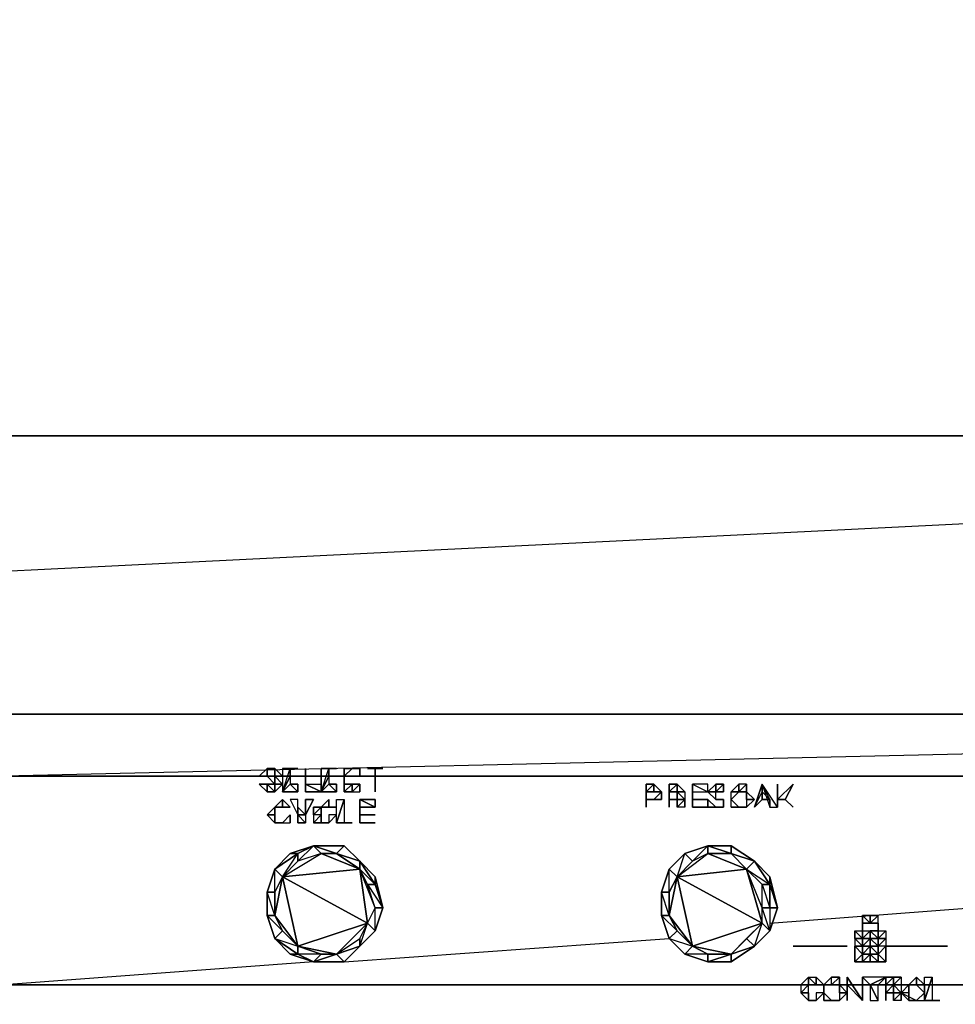
# Model space of a CAD drawing. Units: inches. Extents: x 0 to 23.8, y -25.7 to 0.
# Drawn here: x 12.3 to 16.2, y -23.4 to -19.2 of the extents above; entities that cross this region are included whole.
import ezdxf

# ---------------------------------------------------------------- set-up
doc = ezdxf.new("R2010")
doc.units = ezdxf.units.IN
doc.header["$MEASUREMENT"] = 0
doc.layers.get('0').update_dxf_attribs({"true_color": 0xb11b58})

msp = doc.modelspace()

# ---------------------------------------------------------------- linework, layer by layer
at = {"color": 116, "elevation": 0}
for points in [[(23.7802, 0), (23.7802, -21.0092), (0, -21.0092), (0, 0)], [(0, -22.1877), (0, -21.0092), (23.7802, -21.0092), (23.7802, -22.1877)], [(23.7802, -21.0092), (0, -21.0092), (0, -22.1877)], [(23.6493, -22.4512), (23.6493, -22.1877), (23.6493, -22.4512), (12.2183, -22.4512)], [(12.2183, -22.4512), (23.6493, -22.4512), (23.6493, -22.1877)], [(13.3312, -22.4184), (13.364, -22.4184)], [(13.364, -22.4512), (13.364, -22.4184), (13.3967, -22.4512)], [(13.3967, -22.4184), (13.4622, -22.4184)], [(13.4295, -22.4184), (13.3967, -22.4184), (13.3967, -22.5166)], [(13.3967, -22.4184), (13.4622, -22.4184)], [(13.4949, -22.4184), (13.4949, -22.5166), (13.4949, -22.4839)], [(13.5604, -22.4184), (13.6259, -22.4184)], [(13.5604, -22.4184), (13.6259, -22.4184)], [(13.6586, -22.4184), (13.6586, -22.4512), (13.6913, -22.4184)], [(13.6586, -22.4184), (13.6913, -22.4184)], [(13.6586, -22.4184), (13.6913, -22.4184)], [(13.6913, -22.4184), (13.7241, -22.4184)], [(13.6913, -22.4184), (13.7241, -22.4184)], [(13.7241, -22.4512), (13.7241, -22.4184)], [(13.7241, -22.4184), (13.7241, -22.4512)], [(13.7895, -22.4184), (13.7568, -22.4184), (13.8223, -22.4184), (13.7895, -22.4184), (13.7895, -22.5166), (13.7895, -22.4184), (13.8223, -22.4184), (13.7895, -22.4184), (13.7568, -22.4184)], [(13.7895, -22.4184), (13.7895, -22.5166)], [(13.7895, -22.4184), (13.8223, -22.4184)], [(13.3967, -22.5166), (13.4295, -22.4512), (13.4295, -22.4839), (13.4622, -22.4839), (13.4622, -22.5166), (13.4622, -22.4839), (13.4295, -22.4839), (13.4622, -22.5166)], [(13.4295, -22.4512), (13.4622, -22.4512)], [(13.4295, -22.4512), (13.4622, -22.4512)], [(13.5604, -22.5166), (13.5931, -22.4512), (13.6259, -22.4512), (13.5931, -22.4512), (13.5931, -22.4839), (13.6259, -22.4839), (13.6259, -22.5166), (13.6259, -22.4839), (13.5931, -22.4839), (13.6259, -22.5166)], [(13.5931, -22.4512), (13.6259, -22.4512)], [(13.6586, -22.4839), (13.6586, -22.4512)], [(13.3312, -22.4839), (13.3312, -22.5166), (13.2985, -22.4839), (13.3312, -22.4839)], [(13.3312, -22.4839), (13.364, -22.5166), (13.3312, -22.5166), (13.3312, -22.4839)], [(13.3967, -22.5166), (13.4622, -22.5166), (13.4295, -22.4839)], [(13.5604, -22.5166), (13.4949, -22.4839), (13.5604, -22.5166), (13.4949, -22.5166)], [(13.5604, -22.5166), (13.6259, -22.5166), (13.5931, -22.4839)], [(13.6586, -22.5166), (13.6913, -22.5166), (13.6913, -22.4839)], [(13.6586, -22.5166), (13.6586, -22.4839), (13.6913, -22.4839)], [(13.6586, -22.4839), (13.6586, -22.5166), (13.6913, -22.4839), (13.6913, -22.5166), (13.6586, -22.5166), (13.6913, -22.4839)], [(13.6913, -22.5166), (13.7241, -22.5166), (13.7241, -22.4839)], [(13.7241, -22.5166), (13.7241, -22.4839)], [(13.7241, -22.5166), (13.7241, -22.4839)], [(14.9369, -22.5821), (14.9369, -22.4839), (14.9369, -22.5166), (14.9696, -22.4839), (14.9369, -22.4839), (14.9369, -22.5821), (14.9369, -22.5166), (14.9369, -22.5494), (14.9369, -22.5821), (14.9369, -22.5494), (14.9369, -22.5821), (14.9369, -22.5494), (14.9369, -22.5166)], [(14.9696, -22.4839), (14.9696, -22.5166), (14.9369, -22.5166), (14.9369, -22.4839)], [(14.9696, -22.4839), (14.9369, -22.5166), (14.9696, -22.5166)], [(14.9696, -22.4839), (14.9696, -22.5166)], [(14.9696, -22.4839), (15.0024, -22.5166), (14.9696, -22.5166), (15.0024, -22.5166)], [(14.9696, -22.5494), (15.0024, -22.5166)], [(14.9696, -22.5494), (15.0024, -22.5166), (15.0024, -22.5494)], [(15.0678, -22.4839), (15.0351, -22.5166), (15.0678, -22.5166)], [(15.0351, -22.4839), (15.0351, -22.5821), (15.0351, -22.5166), (15.0678, -22.4839)], [(15.0351, -22.5821), (15.0351, -22.5494), (15.0351, -22.5166)], [(15.0678, -22.4839), (15.0678, -22.5166)], [(15.0678, -22.5166), (15.1006, -22.5166)], [(15.1006, -22.5166), (15.0678, -22.5166)], [(15.1333, -22.5166), (15.1333, -22.4839), (15.1333, -22.5821)], [(15.1988, -22.5166), (15.1988, -22.4839), (15.1333, -22.4839)], [(15.2315, -22.5166), (15.2315, -22.4839), (15.1988, -22.5166)], [(15.1988, -22.5166), (15.2315, -22.5166)], [(15.2315, -22.5166), (15.1988, -22.5166), (15.2315, -22.5494)], [(15.1988, -22.5166), (15.2315, -22.5494), (15.2315, -22.5166), (15.1988, -22.5166)], [(15.2315, -22.5166), (15.1988, -22.5166)], [(15.2315, -22.5166), (15.2642, -22.4839), (15.2315, -22.4839)], [(15.2315, -22.4839), (15.2315, -22.5166)], [(15.2315, -22.5166), (15.2642, -22.5166), (15.2642, -22.4839)], [(15.2642, -22.5166), (15.2642, -22.4839)], [(15.3297, -22.5166), (15.3297, -22.4839), (15.297, -22.5166)], [(15.3297, -22.5166), (15.3624, -22.4839), (15.3297, -22.4839)], [(15.3297, -22.5166), (15.3624, -22.5166), (15.3624, -22.4839)], [(15.3624, -22.4839), (15.3624, -22.5166)], [(15.3624, -22.4839), (15.3624, -22.5166)], [(15.3624, -22.5166), (15.3624, -22.5494)], [(15.3952, -22.5821), (15.4279, -22.4839), (15.3952, -22.5821), (15.4279, -22.5166), (15.4279, -22.5494)], [(15.4279, -22.5166), (15.4279, -22.5494), (15.3952, -22.5821)], [(15.4606, -22.5494), (15.4606, -22.5821), (15.4934, -22.5821), (15.4279, -22.4839), (15.4606, -22.5821)], [(15.4279, -22.5166), (15.4606, -22.5494), (15.4279, -22.4839)], [(15.4606, -22.5821), (15.4934, -22.5821), (15.4279, -22.4839)], [(15.4279, -22.4839), (15.4279, -22.5166), (15.4606, -22.5494)], [(15.4279, -22.5494), (15.4279, -22.5166)], [(15.4279, -22.5166), (15.4606, -22.5494)], [(15.4934, -22.4839), (15.4934, -22.5494)], [(15.5261, -22.5494), (15.5589, -22.4839), (15.4934, -22.5494)], [(15.4934, -22.4839), (15.4934, -22.5494)], [(15.4934, -22.4839), (15.4934, -22.5821), (15.4934, -22.5494)], [(15.5261, -22.5494), (15.5589, -22.4839)], [(13.3967, -22.5494), (13.364, -22.5821), (13.3967, -22.5821)], [(13.3967, -22.5821), (13.3967, -22.5494), (13.364, -22.5821)], [(13.4295, -22.5821), (13.3967, -22.5821), (13.3967, -22.5494)], [(13.3967, -22.5494), (13.3967, -22.5821), (13.4295, -22.5821)], [(13.4622, -22.5494), (13.4295, -22.5494), (13.4622, -22.6148), (13.4949, -22.6148), (13.4622, -22.5821), (13.4622, -22.6148)], [(13.4622, -22.5494), (13.4295, -22.5494), (13.4622, -22.6148)], [(13.4949, -22.6148), (13.4949, -22.5494), (13.4949, -22.5821)], [(13.4949, -22.5821), (13.4949, -22.6148), (13.4949, -22.5494)], [(13.5931, -22.5494), (13.5604, -22.5821), (13.5931, -22.5821)], [(13.5931, -22.5821), (13.5931, -22.5494), (13.5604, -22.5821)], [(13.5931, -22.5494), (13.5931, -22.5821)], [(13.6586, -22.5494), (13.6586, -22.6476), (13.6259, -22.6476)], [(13.6259, -22.6476), (13.6913, -22.6476), (13.6586, -22.6476), (13.6259, -22.6476), (13.6259, -22.5494), (13.6586, -22.5494)], [(13.7241, -22.5821), (13.7241, -22.5494), (13.7241, -22.6476)], [(13.7895, -22.5821), (13.7895, -22.5494), (13.7241, -22.5494)], [(14.9369, -22.5494), (14.9696, -22.5494)], [(14.9696, -22.5494), (14.9369, -22.5494)], [(14.9369, -22.5494), (14.9696, -22.5494)], [(15.0351, -22.5821), (15.0351, -22.5494)], [(15.0678, -22.5494), (15.0351, -22.5494)], [(15.0678, -22.5494), (15.0351, -22.5494)], [(15.1006, -22.5494), (15.1006, -22.5821), (15.0678, -22.5821)], [(15.0678, -22.5821), (15.1006, -22.5494), (15.0678, -22.5494)], [(15.1006, -22.5821), (15.1006, -22.5494)], [(15.1333, -22.5821), (15.1333, -22.5494)], [(15.1333, -22.5494), (15.1988, -22.5494)], [(15.1333, -22.5494), (15.1333, -22.5821), (15.1988, -22.5821), (15.1333, -22.5821), (15.1333, -22.5494), (15.1988, -22.5494)], [(15.1988, -22.5821), (15.1988, -22.5494)], [(15.2315, -22.5494), (15.2642, -22.5494)], [(15.2642, -22.5494), (15.2315, -22.5494)], [(15.2642, -22.5821), (15.2642, -22.5494)], [(15.3952, -22.5494), (15.3624, -22.5494)], [(15.4606, -22.5494), (15.4279, -22.5494)], [(15.5261, -22.5494), (15.4934, -22.5494)], [(13.3312, -22.6148), (13.364, -22.6148), (13.364, -22.5821)], [(13.5277, -22.5821), (13.5277, -22.6148), (13.5604, -22.5821)], [(13.5277, -22.5821), (13.5604, -22.5821)], [(13.5277, -22.5821), (13.5604, -22.5821)], [(13.5931, -22.5821), (13.6259, -22.5821)], [(15.1333, -22.5821), (15.1988, -22.5821)], [(15.2315, -22.5821), (15.2642, -22.5821)], [(15.297, -22.5821), (15.3297, -22.5821)], [(15.3297, -22.5821), (15.3624, -22.5821)], [(13.3312, -22.6148), (13.364, -22.6476), (13.364, -22.6148)], [(13.364, -22.6148), (13.364, -22.6476)], [(13.364, -22.6476), (13.364, -22.6148), (13.364, -22.6476), (13.3967, -22.6476)], [(13.4295, -22.6476), (13.4295, -22.6148), (13.3967, -22.6476)], [(13.4295, -22.6476), (13.4295, -22.6148), (13.3967, -22.6476)], [(13.4295, -22.6476), (13.4295, -22.6148)], [(13.4622, -22.6148), (13.4949, -22.6148)], [(13.4622, -22.6148), (13.4949, -22.6148), (13.4949, -22.6476), (13.4622, -22.6476)], [(13.4622, -22.6148), (13.4622, -22.6476), (13.4949, -22.6476)], [(13.5277, -22.6476), (13.5604, -22.6476), (13.5604, -22.6148)], [(13.5604, -22.6148), (13.5604, -22.6476), (13.5277, -22.6476), (13.5604, -22.6148)], [(13.5277, -22.6148), (13.5277, -22.6476), (13.5604, -22.6148)], [(13.5604, -22.6148), (13.5604, -22.6476), (13.5931, -22.6476), (13.5604, -22.6476)], [(13.5931, -22.6476), (13.6259, -22.6148), (13.5931, -22.6148)], [(13.5931, -22.6476), (13.6259, -22.6148), (13.5931, -22.6148)], [(13.7241, -22.6476), (13.7241, -22.6148)], [(13.7241, -22.6148), (13.7895, -22.6148)], [(13.7241, -22.6148), (13.7241, -22.6476), (13.7895, -22.6476), (13.7241, -22.6476)], [(13.7241, -22.6148), (13.7895, -22.6148)], [(13.364, -22.6476), (13.3967, -22.6476)], [(13.5604, -22.6476), (13.5931, -22.6476)], [(13.6586, -22.6476), (13.6913, -22.6476)], [(13.7241, -22.6476), (13.7895, -22.6476)], [(13.7895, -22.8767), (13.7241, -22.8112), (13.6586, -22.7458), (13.5277, -22.7458), (13.4295, -22.7785), (13.364, -22.844), (13.3312, -22.9422), (13.3312, -23.0404), (13.364, -23.1386), (13.4295, -23.2041), (13.5277, -23.2368), (13.6586, -23.2368), (13.7241, -23.1713), (13.7895, -23.1059), (13.8223, -23.0077)], [(13.4295, -22.7785), (13.5277, -22.7458)], [(13.4295, -22.7785), (13.5277, -22.7458), (13.4622, -22.7785), (13.4622, -22.8112), (13.5277, -22.7458)], [(13.4295, -22.7785), (13.5277, -22.7458)], [(13.5277, -22.7458), (13.5604, -22.7785), (13.4622, -22.8112), (13.4622, -22.7785)], [(13.5277, -22.7458), (13.6586, -22.7458)], [(13.6259, -22.7785), (13.5604, -22.7785), (13.5277, -22.7458)], [(13.5277, -22.7458), (13.6586, -22.7458)], [(13.6586, -22.7458), (13.7241, -22.8112)], [(13.6586, -22.7458), (13.7241, -22.8112)], [(13.6586, -22.7458), (13.7241, -22.8112)], [(15.4606, -23.1059), (15.4934, -23.0077), (15.4606, -22.8767), (15.3952, -22.8112), (15.297, -22.7458), (15.1988, -22.7458), (15.1006, -22.7785), (15.0351, -22.844), (15.0024, -22.9422), (15.0024, -23.0404), (15.0351, -23.1386), (15.1006, -23.2041), (15.1988, -23.2368), (15.297, -23.2368), (15.3952, -23.1713)], [(15.1006, -22.7785), (15.1988, -22.7458)], [(15.1988, -22.7458), (15.1988, -22.7785), (15.1333, -22.8112), (15.1006, -22.7785)], [(15.1988, -22.7458), (15.1006, -22.7785)], [(15.1988, -22.7458), (15.297, -22.7458)], [(15.297, -22.7785), (15.1988, -22.7785), (15.1988, -22.7458)], [(15.1988, -22.7458), (15.297, -22.7458)], [(15.297, -22.7458), (15.3952, -22.8112)], [(15.297, -22.7458), (15.3952, -22.8112)], [(15.297, -22.7458), (15.3952, -22.8112)], [(13.364, -22.844), (13.4295, -22.7785)], [(13.4622, -22.7785), (13.4622, -22.8112), (13.3967, -22.8767), (13.364, -22.844)], [(13.364, -22.844), (13.4295, -22.7785)], [(13.5604, -22.7785), (13.4622, -22.8112), (13.3967, -22.8767)], [(13.6259, -22.7785), (13.7241, -22.8112), (13.7241, -22.844), (13.6259, -22.7785), (13.5604, -22.7785)], [(13.7241, -22.8112), (13.7241, -22.844), (13.6259, -22.7785)], [(15.0351, -22.844), (15.1006, -22.7785)], [(15.1006, -22.7785), (15.1333, -22.8112), (15.0678, -22.8767), (15.0351, -22.844)], [(15.1006, -22.7785), (15.0351, -22.844)], [(15.1988, -22.7785), (15.1333, -22.8112), (15.0678, -22.8767)], [(15.1988, -22.7785), (15.1333, -22.8112), (15.0678, -22.8767)], [(15.297, -22.7785), (15.3624, -22.844), (15.1988, -22.7785)], [(15.297, -22.7785), (15.3952, -22.8112), (15.3624, -22.844), (15.297, -22.7785), (15.1988, -22.7785)], [(15.3952, -22.8112), (15.3624, -22.844), (15.297, -22.7785)], [(13.3312, -22.9422), (13.364, -22.844)], [(13.3312, -22.9422), (13.364, -22.844)], [(13.3312, -22.9422), (13.364, -22.844)], [(13.364, -22.844), (13.3967, -22.8767), (13.364, -22.9422), (13.3312, -22.9422)], [(13.3312, -22.9422), (13.3312, -23.0404), (13.3312, -22.9422), (13.364, -22.844)], [(13.364, -23.1386), (13.3312, -23.0404), (13.3312, -22.9422), (13.364, -22.844), (13.3312, -22.9422), (13.3312, -23.0404)], [(13.7241, -22.8112), (13.7895, -22.8767)], [(13.7241, -22.8112), (13.7895, -22.8767), (13.7895, -22.9095)], [(13.7241, -22.8112), (13.7895, -22.9095)], [(13.7895, -22.9095), (13.7568, -22.9095), (13.7241, -22.844), (13.7241, -22.8112)], [(13.7241, -22.8112), (13.7895, -22.8767)], [(13.7241, -22.8112), (13.7895, -22.9095), (13.7895, -22.8767)], [(15.0024, -22.9422), (15.0351, -22.844)], [(15.0024, -22.9422), (15.0351, -22.844)], [(15.0351, -22.844), (15.0024, -22.9422)], [(15.0351, -22.844), (15.0678, -22.8767), (15.0351, -22.9422), (15.0024, -22.9422)], [(15.0351, -23.1386), (15.0024, -23.0404), (15.0024, -22.9422), (15.0351, -22.844), (15.0024, -22.9422), (15.0024, -23.0404)], [(15.4606, -22.9095), (15.4279, -22.9095), (15.3624, -22.844), (15.3952, -22.8112)], [(15.3952, -22.8112), (15.4606, -22.8767)], [(15.3952, -22.8112), (15.4606, -22.8767), (15.4606, -22.9095)], [(15.3952, -22.8112), (15.4606, -22.9095)], [(15.3952, -22.8112), (15.4606, -22.8767), (15.3952, -22.8112), (15.4606, -22.8767), (15.4606, -22.9095)], [(13.3967, -22.8767), (13.364, -22.9422), (13.364, -23.0404), (13.3967, -23.1059), (13.4622, -23.1713), (13.364, -23.0404)], [(13.3967, -22.8767), (13.364, -23.0404), (13.364, -22.9422)], [(13.7895, -22.8767), (13.8223, -23.0077)], [(13.7895, -22.8767), (13.8223, -23.0077), (13.7895, -22.9095)], [(13.7895, -22.8767), (13.8223, -23.0077)], [(15.0678, -22.8767), (15.0351, -22.9422), (15.0351, -23.0404), (15.0678, -23.1059), (15.1333, -23.1713), (15.0351, -23.0404)], [(15.0678, -22.8767), (15.0351, -23.0404), (15.0351, -22.9422)], [(15.4606, -22.8767), (15.4934, -23.0077)], [(15.4606, -22.8767), (15.4934, -23.0077), (15.4606, -23.0077), (15.4606, -23.1059), (15.4934, -23.0077), (15.4606, -22.9095), (15.4606, -23.0077), (15.4934, -23.0077), (15.4606, -22.9095)], [(15.4606, -22.8767), (15.4934, -23.0077), (15.4606, -23.1059), (15.4934, -23.0077)], [(13.8223, -23.0077), (13.7895, -23.0077), (13.7568, -22.9095), (13.7895, -22.9095)], [(13.7895, -22.9095), (13.8223, -23.0077)], [(15.4606, -23.0077), (15.4279, -23.0077), (15.4279, -22.9095), (15.4606, -22.9095)], [(13.3312, -22.9422), (13.3312, -23.0404)], [(13.3312, -23.0404), (13.3312, -22.9422)], [(13.364, -22.9422), (13.364, -23.0404), (13.3312, -23.0404), (13.3312, -22.9422)], [(15.0024, -22.9422), (15.0024, -23.0404)], [(15.0024, -23.0404), (15.0024, -22.9422)], [(15.0024, -23.0404), (15.0024, -22.9422)], [(15.0351, -22.9422), (15.0351, -23.0404), (15.0024, -23.0404), (15.0024, -22.9422)], [(13.7895, -23.1059), (13.7568, -23.0731), (13.7895, -23.0077), (13.8223, -23.0077)], [(13.7895, -23.1059), (13.8223, -23.0077)], [(15.4606, -23.1059), (15.4279, -23.0731), (15.4279, -23.0077), (15.4606, -23.0077)], [(15.4279, -23.0077), (15.4606, -23.0077), (15.4606, -23.1059)], [(15.4606, -23.1059), (15.4934, -23.0077)], [(15.4606, -23.1059), (15.4934, -23.0077)], [(13.3312, -23.0404), (13.364, -23.1386)], [(13.364, -23.0404), (13.3967, -23.1059), (13.364, -23.1386), (13.3312, -23.0404)], [(13.364, -23.1386), (13.3312, -23.0404)], [(13.364, -23.0404), (13.4622, -23.1713), (13.3967, -23.1059)], [(15.0024, -23.0404), (15.0351, -23.1386)], [(15.0351, -23.0404), (15.0678, -23.1059), (15.0351, -23.1386), (15.0024, -23.0404)], [(15.0351, -23.1386), (15.0024, -23.0404)], [(15.0351, -23.0404), (15.1333, -23.1713), (15.0678, -23.1059)], [(15.8535, -23.0731), (15.8535, -23.0404), (15.8862, -23.0731)], [(15.8862, -23.0731), (15.8535, -23.0404), (15.8862, -23.0404)], [(15.8862, -23.0731), (15.8862, -23.0404), (15.8535, -23.0404)], [(15.8862, -23.0731), (15.8535, -23.0404), (15.8535, -23.0731)], [(15.8862, -23.0731), (15.8862, -23.0404), (15.9189, -23.0404)], [(15.9189, -23.0404), (15.8862, -23.0731)], [(13.4622, -23.1713), (13.5604, -23.2041), (13.6259, -23.2041), (13.7241, -23.1386), (13.7568, -23.0731), (13.6259, -23.2041)], [(13.7241, -23.1713), (13.7241, -23.1386), (13.7568, -23.0731), (13.7895, -23.1059)], [(13.7568, -23.0731), (13.7895, -23.1059), (13.7241, -23.1713)], [(15.1333, -23.1713), (15.1988, -23.2041), (15.297, -23.2041), (15.3624, -23.1386), (15.4279, -23.0731), (15.297, -23.2041)], [(15.3952, -23.1713), (15.3624, -23.1386), (15.4279, -23.0731), (15.4606, -23.1059)], [(15.4279, -23.0731), (15.4606, -23.1059), (15.3952, -23.1713)], [(15.8535, -23.0731), (15.8535, -23.1059)], [(15.8535, -23.1059), (15.8535, -23.0731)], [(15.9189, -23.0731), (15.9189, -23.1059)], [(13.3967, -23.1059), (13.4622, -23.1713), (13.4622, -23.2041), (13.364, -23.1386)], [(13.364, -23.1386), (13.4295, -23.2041)], [(13.364, -23.1386), (13.4622, -23.1713), (13.4622, -23.2041)], [(13.364, -23.1386), (13.4295, -23.2041)], [(13.4295, -23.2041), (13.364, -23.1386)], [(13.6259, -23.2041), (13.7241, -23.1386), (13.7241, -23.1713)], [(13.7241, -23.1713), (13.7895, -23.1059)], [(13.7895, -23.1059), (13.7241, -23.1713)], [(15.0678, -23.1059), (15.1333, -23.1713), (15.1006, -23.2041), (15.0351, -23.1386)], [(15.0351, -23.1386), (15.1006, -23.2041)], [(15.0351, -23.1386), (15.1333, -23.1713), (15.1006, -23.2041)], [(15.1006, -23.2041), (15.0351, -23.1386)], [(15.1006, -23.2041), (15.0351, -23.1386)], [(15.297, -23.2041), (15.3624, -23.1386), (15.3952, -23.1713)], [(15.3952, -23.1713), (15.4606, -23.1059)], [(15.3952, -23.1713), (15.4606, -23.1059)], [(15.8535, -23.1386), (15.8207, -23.1386), (15.8207, -23.1059), (15.8535, -23.1059)], [(15.8207, -23.1386), (15.8535, -23.1386), (15.8535, -23.1713)], [(15.8207, -23.1386), (15.8207, -23.1713), (15.8535, -23.1713)], [(15.8535, -23.1386), (15.8535, -23.1713), (15.8207, -23.1713), (15.8535, -23.2041), (15.8535, -23.1713), (15.8207, -23.1386)], [(15.8535, -23.1386), (15.8535, -23.1059)], [(15.8535, -23.1386), (15.8535, -23.1059), (15.8862, -23.1059), (15.8862, -23.1386)], [(15.8535, -23.1386), (15.8535, -23.1713)], [(15.8862, -23.1386), (15.8535, -23.1713), (15.8535, -23.1386)], [(15.8862, -23.1059), (15.8862, -23.1386)], [(15.9189, -23.1059), (15.9517, -23.1059), (15.9517, -23.1386), (15.9189, -23.1386), (15.8862, -23.1386), (15.8862, -23.1059)], [(15.9189, -23.1386), (15.9189, -23.1059), (15.8862, -23.1059)], [(15.8862, -23.1386), (15.9189, -23.1386), (15.9189, -23.1713), (15.8862, -23.1713)], [(15.9189, -23.2041), (15.9517, -23.1713), (15.9189, -23.1713), (15.9517, -23.1386), (15.9517, -23.1713), (15.9189, -23.1713), (15.8862, -23.1713), (15.9189, -23.1713), (15.9189, -23.2041), (15.8862, -23.2041), (15.8862, -23.1713)], [(15.8862, -23.1713), (15.9189, -23.1713), (15.8862, -23.1386)], [(15.9517, -23.1059), (15.9517, -23.1386), (15.9189, -23.1386)], [(15.9189, -23.1386), (15.9189, -23.1059)], [(15.9189, -23.1386), (15.9189, -23.1713), (15.9517, -23.1386)], [(15.9189, -23.1386), (15.9189, -23.1713)], [(15.9189, -23.1713), (15.9517, -23.1386), (15.9517, -23.1713)], [(13.4622, -23.1713), (13.5604, -23.2041), (13.5277, -23.2368), (13.4622, -23.2041)], [(13.4622, -23.1713), (13.6259, -23.2041), (13.5604, -23.2041)], [(13.6259, -23.2041), (13.6586, -23.2368), (13.7241, -23.1713)], [(13.6259, -23.2041), (13.7241, -23.1713)], [(13.6586, -23.2368), (13.7241, -23.1713)], [(13.6586, -23.2368), (13.7241, -23.1713)], [(15.1333, -23.1713), (15.1988, -23.2041), (15.1988, -23.2368), (15.1006, -23.2041)], [(15.1333, -23.1713), (15.297, -23.2041), (15.1988, -23.2041)], [(15.297, -23.2368), (15.3952, -23.1713)], [(15.297, -23.2041), (15.297, -23.2368), (15.3952, -23.1713)], [(15.297, -23.2368), (15.3952, -23.1713)], [(15.297, -23.2041), (15.3952, -23.1713)], [(15.788, -23.1713), (15.5589, -23.1713)], [(15.8535, -23.1713), (15.8535, -23.2041), (15.8207, -23.1713)], [(15.8535, -23.1713), (15.8535, -23.2041)], [(15.8862, -23.1713), (15.8862, -23.2041), (15.8535, -23.2041), (15.8535, -23.1713)], [(15.9189, -23.1713), (15.8862, -23.1713)], [(15.9189, -23.1713), (15.9189, -23.2041), (15.9517, -23.1713)], [(15.9189, -23.1713), (15.9189, -23.2041)], [(15.9517, -23.1713), (15.9517, -23.2368)], [(15.9517, -23.1713), (16.2135, -23.1713)], [(16.2135, -23.1713), (15.9517, -23.1713)], [(13.4295, -23.2041), (13.5277, -23.2368)], [(13.4622, -23.2041), (13.4295, -23.2041), (13.5277, -23.2368)], [(13.4295, -23.2041), (13.5277, -23.2368)], [(13.4295, -23.2041), (13.5277, -23.2368)], [(13.5277, -23.2368), (13.5604, -23.2041), (13.4622, -23.2041), (13.5277, -23.2368)], [(13.5604, -23.2041), (13.6259, -23.2041), (13.5277, -23.2368)], [(15.1006, -23.2041), (15.1988, -23.2368)], [(15.1988, -23.2368), (15.1988, -23.2041), (15.1006, -23.2041), (15.1988, -23.2368)], [(15.1006, -23.2041), (15.1988, -23.2368)], [(15.1988, -23.2368), (15.1006, -23.2041)], [(15.297, -23.2368), (15.1988, -23.2368), (15.297, -23.2041)], [(15.8535, -23.2368), (15.8535, -23.2041), (15.8535, -23.2368), (15.8207, -23.2368)], [(15.8535, -23.2041), (15.8535, -23.2368)], [(15.8862, -23.2041), (15.8862, -23.2368), (15.8535, -23.2368), (15.8535, -23.2041)], [(15.8862, -23.2041), (15.8535, -23.2368), (15.8862, -23.2368)], [(15.8535, -23.2041), (15.8535, -23.2368)], [(15.8862, -23.2368), (15.8862, -23.2041)], [(15.8862, -23.2368), (15.9189, -23.2368), (15.8862, -23.2041)], [(15.9189, -23.2041), (15.9189, -23.2368)], [(15.9189, -23.2041), (15.9189, -23.2368), (15.9517, -23.2368)], [(15.9189, -23.2041), (15.9189, -23.2368)], [(13.5277, -23.2368), (13.6586, -23.2368)], [(13.5277, -23.2368), (13.6586, -23.2368)], [(13.6586, -23.2368), (13.5277, -23.2368)], [(15.1988, -23.2368), (15.297, -23.2368)], [(15.1988, -23.2368), (15.297, -23.2368)], [(15.297, -23.2368), (15.1988, -23.2368)], [(15.6243, -23.3023), (15.5916, -23.335), (15.6243, -23.335)], [(15.6243, -23.3023), (15.6571, -23.3023), (15.6571, -23.335), (15.6898, -23.335), (15.6571, -23.3023), (15.6571, -23.335), (15.6243, -23.3023), (15.6571, -23.3023), (15.6898, -23.335), (15.6571, -23.335), (15.6243, -23.335)], [(15.6243, -23.335), (15.6571, -23.335), (15.6243, -23.3023)], [(15.6898, -23.335), (15.7225, -23.335), (15.7225, -23.3023)], [(15.6898, -23.3677), (15.6898, -23.4005), (15.7225, -23.4005), (15.6898, -23.3677), (15.6898, -23.335), (15.7225, -23.335), (15.7225, -23.3023), (15.6898, -23.335)], [(15.7225, -23.335), (15.7553, -23.335), (15.7553, -23.3023)], [(15.7553, -23.3023), (15.7553, -23.335)], [(15.7553, -23.3023), (15.7553, -23.335)], [(15.788, -23.335), (15.788, -23.3023), (15.8535, -23.4005)], [(15.788, -23.3023), (15.788, -23.335), (15.8535, -23.4005)], [(15.788, -23.3023), (15.788, -23.4005), (15.788, -23.335)], [(15.8535, -23.3023), (15.8535, -23.4005)], [(15.8535, -23.3023), (15.8535, -23.335), (15.8862, -23.335)], [(15.8862, -23.335), (15.9189, -23.4005), (15.9189, -23.335), (15.9517, -23.335), (15.9517, -23.3023), (15.9189, -23.335)], [(15.9517, -23.3023), (15.9189, -23.335), (15.9517, -23.335)], [(15.9844, -23.3023), (15.9517, -23.335), (15.9844, -23.335)], [(16.0171, -23.3023), (16.0171, -23.335), (15.9844, -23.335)], [(16.0171, -23.3023), (16.0171, -23.335), (15.9844, -23.335), (15.9844, -23.3023)], [(16.0499, -23.3677), (16.0171, -23.3677), (16.0499, -23.335), (16.0826, -23.335), (16.0826, -23.3023), (16.0499, -23.335)], [(16.0499, -23.335), (16.0826, -23.335), (16.0826, -23.3023)], [(16.0826, -23.335), (16.0826, -23.3023)], [(16.0826, -23.335), (16.0826, -23.3023)], [(16.1481, -23.3023), (16.1481, -23.4005), (16.1153, -23.4005)], [(15.5916, -23.335), (15.5916, -23.3677), (15.6243, -23.335)], [(15.5916, -23.335), (15.6243, -23.335)], [(15.6243, -23.3677), (15.6243, -23.335), (15.5916, -23.3677), (15.6243, -23.3677)], [(15.6898, -23.3677), (15.6898, -23.335)], [(15.7553, -23.335), (15.7553, -23.3677)], [(15.8862, -23.335), (15.8862, -23.4005), (15.9189, -23.4005), (15.9189, -23.335)], [(15.8862, -23.335), (15.8862, -23.4005), (15.9189, -23.4005)], [(15.9844, -23.335), (16.0171, -23.3677), (15.9844, -23.3677), (15.9517, -23.3677), (15.9844, -23.3677)], [(15.9844, -23.335), (15.9517, -23.3677), (15.9844, -23.3677)], [(15.9844, -23.335), (15.9517, -23.3677), (15.9844, -23.3677)], [(15.9517, -23.3677), (15.9844, -23.335), (15.9844, -23.3677)], [(15.9517, -23.4005), (15.9517, -23.3677), (15.9517, -23.335)], [(15.9844, -23.335), (16.0171, -23.335)], [(15.9844, -23.335), (15.9844, -23.3677)], [(16.0171, -23.3677), (16.0499, -23.335), (16.0499, -23.3677), (16.0171, -23.3677)], [(16.1153, -23.335), (16.1153, -23.3677), (16.0826, -23.335)], [(15.5916, -23.3677), (15.6243, -23.4005), (15.6243, -23.3677)], [(15.6243, -23.3677), (15.6243, -23.4005), (15.5916, -23.3677), (15.6243, -23.3677)], [(15.6571, -23.4005), (15.6898, -23.3677), (15.6571, -23.3677)], [(15.6571, -23.4005), (15.6898, -23.3677), (15.6571, -23.3677)], [(15.6898, -23.4005), (15.7225, -23.4005), (15.6898, -23.3677), (15.6898, -23.4005), (15.7225, -23.4005)], [(15.6898, -23.3677), (15.6898, -23.4005), (15.7225, -23.4005), (15.6898, -23.4005)], [(15.788, -23.3677), (15.7553, -23.3677)], [(15.9517, -23.4005), (15.9517, -23.3677)], [(16.0171, -23.3677), (16.0171, -23.4005), (15.9844, -23.4005)], [(15.9844, -23.4005), (16.0171, -23.3677), (15.9844, -23.3677)], [(16.0171, -23.3677), (16.0171, -23.4005)], [(16.0171, -23.3677), (16.0826, -23.4005), (16.0499, -23.4005), (16.0826, -23.4005), (16.0499, -23.4005)], [(16.0499, -23.4005), (16.0499, -23.3677), (16.0171, -23.3677), (16.0826, -23.4005), (16.0499, -23.4005), (16.0171, -23.3677), (16.0499, -23.4005), (16.0826, -23.4005)], [(16.1153, -23.4005), (16.1153, -23.3677), (16.0826, -23.4005)], [(16.1153, -23.4005), (16.1153, -23.3677)], [(15.6243, -23.4005), (15.6571, -23.4005)], [(15.6243, -23.4005), (15.6571, -23.4005)], [(15.7225, -23.4005), (15.7553, -23.4005)], [(16.1481, -23.4005), (16.1808, -23.4005)]]:
    msp.add_lwpolyline(points, close=True, dxfattribs=at)
for points in [[(0, 0), (0, -21.0092), (0, -20.9748), (0, -21.0092), (0, -22.1877), (1.5074, -22.1877), (22.2728, -22.1877), (23.7802, -22.1877), (23.7802, -21.0092), (23.7802, -20.9748), (23.7802, -21.0092), (23.7802, 0)], [(0, -22.1877), (23.7802, -22.1877), (23.7802, -21.0092), (23.7802, 0), (0, 0), (0, -21.0092), (23.7802, 0), (0, 0), (0, -21.0092), (0, -22.1877), (1.5074, -22.1877), (22.2728, -22.1877), (23.7802, -22.1877), (23.7802, -21.0092), (23.7802, 0)], [(13.364, -22.5166), (13.364, -22.4839), (13.364, -22.4512), (13.3312, -22.4512), (13.364, -22.4839), (13.364, -22.4512), (13.364, -22.4839), (13.3967, -22.4839), (13.364, -22.5166), (13.364, -22.4839), (13.3312, -22.4839), (13.3312, -22.5166), (13.364, -22.5166), (13.3312, -22.4839), (13.2985, -22.4839), (13.3312, -22.4839), (13.3312, -22.5166), (13.2985, -22.4839), (13.3312, -22.4839), (13.364, -22.4839), (13.3967, -22.4839), (13.364, -22.4839), (13.3967, -22.4839), (13.364, -22.4512), (13.364, -22.4839), (13.3967, -22.4839), (13.364, -22.4839), (13.3967, -22.4839), (13.364, -22.4839), (13.3967, -22.4839), (13.364, -22.5166), (13.364, -22.4839), (13.364, -22.5166), (13.364, -22.4839), (13.3967, -22.4839), (13.364, -22.4512), (13.3967, -22.4512), (13.364, -22.4184), (13.364, -22.4512), (13.3312, -22.4512), (13.364, -22.4839), (13.3312, -22.4512), (13.3312, -22.4184), (13.2985, -22.4512), (13.3312, -22.4512), (13.3312, -22.4184), (13.3312, -22.4512), (13.2985, -22.4512), (13.3312, -22.4512), (13.3312, -22.4184), (13.364, -22.4184), (13.3312, -22.4184), (13.2985, -22.4512)], [(13.3967, -22.5166), (13.4295, -22.4512), (13.4295, -22.4184), (13.3967, -22.4184), (13.3967, -22.5166), (13.4295, -22.4184), (13.4622, -22.4184)], [(13.4622, -22.4184), (13.4295, -22.4184)], [(13.4295, -22.4184), (13.4295, -22.4512)], [(13.4949, -22.4839), (13.5604, -22.4839), (13.5604, -22.5166), (13.5604, -22.4184), (13.5931, -22.4184), (13.6259, -22.4184)], [(13.4949, -22.4839), (13.4949, -22.5166), (13.4949, -22.4184), (13.4949, -22.5166)], [(13.4949, -22.4839), (13.5604, -22.4839), (13.5604, -22.5166), (13.5931, -22.4512), (13.5931, -22.4184), (13.5604, -22.4184), (13.5604, -22.5166), (13.5931, -22.4184), (13.6259, -22.4184)], [(13.5604, -22.5166), (13.5931, -22.4184), (13.5931, -22.4512)], [(13.6586, -22.4512), (13.6586, -22.4184)], [(13.6913, -22.4184), (13.6586, -22.4184)], [(13.6586, -22.4184), (13.6913, -22.4184), (13.6586, -22.4512), (13.6586, -22.4839)], [(13.6586, -22.4184), (13.6586, -22.4512), (13.6586, -22.4839)], [(13.7895, -22.4184), (13.7568, -22.4184)], [(23.6493, -22.4512), (23.6493, -23.335), (12.2183, -23.335), (23.6493, -23.335), (23.6493, -23.7949), (23.6493, -23.335), (23.7147, -23.335), (23.7147, -23.7949), (23.7147, -23.335), (23.7475, -23.335), (23.7475, -23.7949), (23.7475, -23.335), (23.7147, -23.7949), (23.7147, -23.335), (23.6493, -23.7949), (23.6493, -23.335), (12.1855, -23.7949)], [(13.5277, -23.2368), (12.2183, -23.335), (23.6493, -23.335), (23.6493, -22.4512)], [(13.4295, -22.4512), (13.4295, -22.4839), (13.3967, -22.5166)], [(13.4295, -22.4512), (13.3967, -22.5166)], [(13.4295, -22.4512), (13.4622, -22.4512)], [(13.5931, -22.4512), (13.5931, -22.4839), (13.5604, -22.5166)], [(13.5931, -22.4512), (13.5604, -22.5166)], [(13.5931, -22.4512), (13.6259, -22.4512)], [(13.6913, -22.4839), (13.7241, -22.4839), (13.6913, -22.5166), (13.7241, -22.5166), (13.7241, -22.4839)], [(13.7241, -22.4839), (13.6913, -22.4839)], [(14.9696, -22.4839), (14.9696, -22.5166), (15.0024, -22.5166), (14.9696, -22.5494)], [(14.9696, -22.5494), (15.0024, -22.5494), (15.0024, -22.5166)], [(15.0351, -22.5166), (15.0351, -22.4839), (15.0678, -22.4839)], [(15.1006, -22.5494), (15.0678, -22.5166), (15.0678, -22.4839), (15.0678, -22.5166), (15.0351, -22.5166)], [(15.0351, -22.5166), (15.0351, -22.4839), (15.0351, -22.5821)], [(15.0351, -22.5166), (15.0351, -22.5494), (15.0351, -22.5821)], [(15.0678, -22.5166), (15.1006, -22.5166), (15.0678, -22.4839)], [(15.0678, -22.5166), (15.1006, -22.5166), (15.0678, -22.4839)], [(15.0678, -22.5166), (15.1006, -22.5166), (15.1006, -22.5494)], [(15.0678, -22.5166), (15.1006, -22.5494)], [(15.0678, -22.5166), (15.0678, -22.5494), (15.1006, -22.5494)], [(15.1006, -22.5494), (15.0678, -22.5494), (15.0678, -22.5166)], [(15.1006, -22.5166), (15.1006, -22.5494)], [(15.1333, -22.5166), (15.1988, -22.5166), (15.1988, -22.4839), (15.1333, -22.4839), (15.1988, -22.5166), (15.2315, -22.4839)], [(15.1333, -22.5494), (15.1333, -22.5166), (15.1333, -22.4839), (15.1333, -22.5821), (15.1333, -22.5166), (15.1988, -22.5166)], [(15.1333, -22.5166), (15.1333, -22.5494)], [(15.1988, -22.5166), (15.2315, -22.5166)], [(15.2315, -22.5166), (15.1988, -22.5166)], [(15.2642, -22.4839), (15.2642, -22.5166), (15.2315, -22.5166)], [(15.2315, -22.5494), (15.2315, -22.5166), (15.2315, -22.4839), (15.2642, -22.4839)], [(15.3297, -22.5821), (15.297, -22.5821), (15.3297, -22.5821), (15.297, -22.5494), (15.3297, -22.5166), (15.297, -22.5166), (15.3297, -22.4839), (15.3297, -22.5166)], [(15.3624, -22.4839), (15.3297, -22.4839), (15.3297, -22.5166), (15.297, -22.5494), (15.3297, -22.5821), (15.297, -22.5821), (15.297, -22.5494), (15.297, -22.5166)], [(15.3624, -22.5821), (15.3952, -22.5494), (15.3624, -22.5166), (15.3624, -22.5494), (15.3624, -22.5821), (15.3297, -22.5821), (15.297, -22.5821), (15.297, -22.5494), (15.297, -22.5166)], [(15.3624, -22.4839), (15.3624, -22.5166), (15.3297, -22.5166)], [(15.3624, -22.5494), (15.3624, -22.5821), (15.3952, -22.5494), (15.3624, -22.5166)], [(15.4279, -22.5166), (15.4606, -22.5494), (15.4279, -22.5494), (15.4279, -22.5166), (15.4279, -22.4839), (15.3952, -22.5821)], [(15.4606, -22.5494), (15.4279, -22.5166)], [(15.4279, -22.5166), (15.4279, -22.5494)], [(15.4934, -22.5821), (15.4934, -22.4839), (15.4934, -22.5821), (15.4934, -22.5494), (15.5589, -22.4839), (15.5261, -22.5494), (15.5589, -22.5821), (15.5261, -22.5494), (15.5589, -22.5821)], [(13.4949, -22.5494), (13.5277, -22.5494), (13.4949, -22.6148), (13.4949, -22.6476), (13.4622, -22.6148)], [(13.4622, -22.5821), (13.4949, -22.6148), (13.5277, -22.5494), (13.4949, -22.5494)], [(13.4622, -22.6148), (13.4622, -22.5821), (13.4622, -22.5494)], [(13.5931, -22.5821), (13.5931, -22.5494)], [(13.6586, -22.6476), (13.6913, -22.6476), (13.6259, -22.6476), (13.6259, -22.5494), (13.6586, -22.5494)], [(13.7241, -22.6148), (13.7241, -22.5821), (13.7241, -22.5494), (13.7241, -22.6476), (13.7241, -22.5821), (13.7895, -22.5821), (13.7241, -22.5494), (13.7895, -22.5494), (13.7895, -22.5821), (13.7241, -22.5821)], [(14.9369, -22.5821), (14.9369, -22.5494)], [(15.1006, -22.5494), (15.0678, -22.5494), (15.0678, -22.5821), (15.0678, -22.5494), (15.0351, -22.5494), (15.0678, -22.5494)], [(15.0351, -22.5494), (15.0351, -22.5821)], [(15.1006, -22.5821), (15.1006, -22.5494)], [(15.1333, -22.5494), (15.1988, -22.5494)], [(15.2315, -22.5821), (15.1988, -22.5821), (15.1988, -22.5494), (15.1988, -22.5821), (15.2315, -22.5821), (15.2642, -22.5821), (15.2642, -22.5494), (15.2642, -22.5821)], [(15.1988, -22.5821), (15.2315, -22.5821), (15.1988, -22.5494)], [(15.5261, -22.5494), (15.4934, -22.5494)], [(13.364, -22.5821), (13.3312, -22.6148)], [(13.3312, -22.6148), (13.364, -22.5821), (13.364, -22.6148)], [(13.3967, -22.5821), (13.364, -22.5821)], [(13.4295, -22.5821), (13.3967, -22.5821)], [(13.5604, -22.5821), (13.5604, -22.6148), (13.5277, -22.6148), (13.5277, -22.6476), (13.5604, -22.6148)], [(13.5604, -22.6148), (13.5604, -22.5821), (13.5277, -22.6148), (13.5277, -22.5821)], [(13.5931, -22.5821), (13.5604, -22.5821)], [(13.7241, -22.5821), (13.7241, -22.6148)], [(13.364, -22.6476), (13.364, -22.6148), (13.364, -22.6476), (13.3312, -22.6148)], [(13.7241, -22.6148), (13.7895, -22.6148)], [(13.3967, -22.8767), (13.4622, -23.1713), (13.7568, -23.0731), (13.3967, -22.8767), (13.7241, -22.844), (13.5604, -22.7785), (13.4622, -22.8112), (13.3967, -22.8767), (13.5604, -22.7785), (13.5277, -22.7458)], [(13.5277, -22.7458), (13.4295, -22.7785)], [(13.5277, -22.7458), (13.4295, -22.7785)], [(13.5277, -22.7458), (13.4295, -22.7785)], [(13.5277, -22.7458), (13.4622, -22.7785), (13.4295, -22.7785)], [(13.6586, -22.7458), (13.5277, -22.7458)], [(13.6586, -22.7458), (13.5277, -22.7458)], [(13.5277, -22.7458), (13.6586, -22.7458)], [(13.6259, -22.7785), (13.5277, -22.7458)], [(13.6586, -22.7458), (13.6259, -22.7785), (13.5277, -22.7458), (13.6259, -22.7785)], [(13.6586, -22.7458), (13.6259, -22.7785), (13.5604, -22.7785)], [(13.7241, -22.8112), (13.6259, -22.7785), (13.6586, -22.7458)], [(13.7241, -22.8112), (13.6586, -22.7458)], [(13.7241, -22.8112), (13.6586, -22.7458)], [(13.7241, -22.8112), (13.6586, -22.7458)], [(13.7241, -22.8112), (13.6586, -22.7458)], [(15.1988, -22.7458), (15.1988, -22.7785), (15.3624, -22.844), (15.0678, -22.8767), (15.4279, -23.0731), (15.1333, -23.1713), (15.0678, -22.8767), (15.0351, -22.844)], [(15.1988, -22.7458), (15.1006, -22.7785)], [(15.1988, -22.7458), (15.1006, -22.7785)], [(15.1988, -22.7458), (15.1006, -22.7785)], [(15.1988, -22.7458), (15.1006, -22.7785)], [(15.1988, -22.7458), (15.1006, -22.7785)], [(15.1988, -22.7458), (15.1333, -22.8112), (15.1006, -22.7785)], [(15.297, -22.7458), (15.1988, -22.7458)], [(15.297, -22.7458), (15.1988, -22.7458)], [(15.1988, -22.7458), (15.297, -22.7458)], [(15.297, -22.7458), (15.297, -22.7785), (15.1988, -22.7458)], [(15.297, -22.7458), (15.297, -22.7785), (15.1988, -22.7458), (15.297, -22.7785)], [(15.3952, -22.8112), (15.297, -22.7458)], [(15.3952, -22.8112), (15.297, -22.7458)], [(15.3952, -22.8112), (15.297, -22.7458)], [(15.3952, -22.8112), (15.297, -22.7785), (15.297, -22.7458)], [(15.3952, -22.8112), (15.297, -22.7458)], [(13.4295, -22.7785), (13.364, -22.844)], [(13.4295, -22.7785), (13.364, -22.844)], [(13.364, -22.844), (13.4295, -22.7785)], [(13.4295, -22.7785), (13.4622, -22.7785), (13.364, -22.844)], [(13.3967, -22.8767), (13.4622, -22.7785), (13.364, -22.844), (13.4622, -22.7785), (13.4295, -22.7785), (13.364, -22.844)], [(13.5604, -22.7785), (13.7241, -22.844), (13.3967, -22.8767), (13.7568, -23.0731), (13.4622, -23.1713), (13.3967, -22.8767), (13.364, -22.844)], [(13.6259, -22.7785), (13.7241, -22.844)], [(15.1006, -22.7785), (15.0351, -22.844)], [(15.1006, -22.7785), (15.0351, -22.844)], [(15.1006, -22.7785), (15.0351, -22.844)], [(15.1006, -22.7785), (15.0351, -22.844)], [(15.1006, -22.7785), (15.0351, -22.844)], [(15.0678, -22.8767), (15.1006, -22.7785)], [(13.364, -23.1386), (13.3967, -23.1059), (13.3312, -23.0404), (13.364, -23.0404), (13.3312, -22.9422), (13.364, -22.9422), (13.364, -22.844)], [(13.6259, -23.2041), (13.7241, -23.1386), (13.7568, -23.0731), (13.7895, -23.0077), (13.7241, -22.844), (13.7568, -23.0731), (13.7895, -23.0077), (13.7241, -22.844), (13.7568, -22.9095)], [(13.7241, -23.1713), (13.6586, -23.2368), (13.6259, -23.2041), (13.7568, -23.0731), (13.7241, -22.844)], [(13.7241, -22.8112), (13.7895, -22.9095), (13.7568, -22.9095), (13.8223, -23.0077), (13.7895, -23.1059)], [(13.7895, -23.0077), (13.7568, -22.9095), (13.7241, -22.844), (13.7895, -22.9095), (13.7241, -22.8112)], [(15.0351, -22.844), (15.0024, -22.9422)], [(15.0351, -23.1386), (15.0678, -23.1059), (15.0024, -23.0404), (15.0351, -23.0404), (15.0024, -22.9422), (15.0351, -22.9422), (15.0351, -22.844)], [(15.0351, -23.1386), (15.0024, -23.0404), (15.0024, -22.9422), (15.0351, -22.844)], [(15.0351, -22.844), (15.0024, -22.9422), (15.0024, -23.0404), (15.0351, -23.1386)], [(15.0678, -22.8767), (15.1333, -23.1713), (15.4279, -23.0731), (15.0678, -22.8767), (15.3624, -22.844), (15.4279, -23.0731), (15.4279, -23.0077), (15.3624, -22.844), (15.4279, -22.9095)], [(15.297, -23.2041), (15.3624, -23.1386), (15.4279, -23.0731), (15.4279, -23.0077), (15.3624, -22.844)], [(15.3952, -23.1713), (15.297, -23.2368), (15.297, -23.2041), (15.4279, -23.0731), (15.3624, -22.844)], [(15.4279, -23.0077), (15.4279, -22.9095), (15.3624, -22.844), (15.4606, -22.9095), (15.3952, -22.8112)], [(15.3952, -22.8112), (15.4606, -22.9095), (15.4279, -22.9095), (15.4606, -23.0077), (15.4606, -22.9095)], [(13.7895, -22.8767), (13.8223, -23.0077), (13.7895, -23.1059), (13.8223, -23.0077), (13.7895, -22.9095), (13.8223, -23.0077), (13.7895, -23.1059)], [(15.4606, -23.1059), (15.4934, -23.0077), (15.4606, -23.0077), (15.4606, -22.9095), (15.4934, -23.0077), (15.4606, -22.8767)], [(13.7895, -23.1059), (13.7895, -23.0077), (13.8223, -23.0077), (13.7895, -22.9095)], [(13.3312, -23.0404), (13.3312, -22.9422)], [(13.3312, -22.9422), (13.3312, -23.0404)], [(13.8223, -23.0077), (13.7895, -23.1059)], [(13.8223, -23.0077), (13.7895, -23.1059)], [(13.8223, -23.0077), (13.7895, -23.1059)], [(13.8223, -23.0077), (13.7895, -23.1059)], [(15.4934, -23.0077), (15.4606, -23.1059)], [(15.4606, -23.0731), (16.3118, -23.0077)], [(13.364, -23.1386), (13.3312, -23.0404)], [(13.364, -23.1386), (13.3312, -23.0404)], [(13.364, -23.1386), (13.3312, -23.0404)], [(13.364, -23.1386), (13.3312, -23.0404)], [(13.364, -23.1386), (13.3312, -23.0404)], [(13.3312, -23.0404), (13.364, -23.1386)], [(15.0351, -23.1386), (15.0024, -23.0404)], [(15.0351, -23.1386), (15.0024, -23.0404)], [(15.0351, -23.1386), (15.0024, -23.0404)], [(15.0351, -23.1386), (15.0024, -23.0404)], [(15.9189, -23.1386), (15.9189, -23.1059), (15.9189, -23.0731), (15.9189, -23.0404), (15.8862, -23.0731)], [(15.8862, -23.0731), (15.9189, -23.0731), (15.9189, -23.0404), (15.8862, -23.0404)], [(15.8535, -23.0731), (15.8862, -23.0731)], [(15.9189, -23.0731), (15.8862, -23.0731)], [(13.4295, -23.2041), (13.364, -23.1386)], [(13.4295, -23.2041), (13.364, -23.1386)], [(13.4295, -23.2041), (13.364, -23.1386)], [(13.364, -23.1386), (13.4622, -23.2041), (13.4295, -23.2041)], [(13.5277, -23.2368), (13.6586, -23.2368), (13.5277, -23.2368), (13.6259, -23.2041), (13.7241, -23.1386), (13.7241, -23.1713)], [(13.6586, -23.2368), (15.0351, -23.1386)], [(13.7895, -23.1059), (13.7241, -23.1713)], [(13.7895, -23.1059), (13.7241, -23.1713)], [(13.7895, -23.1059), (13.7241, -23.1713)], [(13.7895, -23.1059), (13.7241, -23.1713)], [(13.7895, -23.1059), (13.7241, -23.1713)], [(13.7895, -23.1059), (13.7241, -23.1713)], [(15.1006, -23.2041), (15.0351, -23.1386)], [(15.1006, -23.2041), (15.0351, -23.1386)], [(15.1006, -23.2041), (15.0351, -23.1386)], [(15.1006, -23.2041), (15.0351, -23.1386)], [(15.1988, -23.2368), (15.297, -23.2368), (15.1988, -23.2368), (15.297, -23.2041), (15.3624, -23.1386), (15.3952, -23.1713)], [(15.4606, -23.1059), (15.3952, -23.1713)], [(15.4606, -23.1059), (15.3952, -23.1713)], [(15.4606, -23.1059), (15.3952, -23.1713)], [(15.4606, -23.1059), (15.3952, -23.1713)], [(15.4606, -23.1059), (15.3952, -23.1713)], [(15.4606, -23.1059), (15.3952, -23.1713)], [(15.8207, -23.1059), (15.8535, -23.1059), (15.8535, -23.1386), (15.8207, -23.1059), (15.8207, -23.1386), (15.8207, -23.1713), (15.8207, -23.2368), (15.8535, -23.2041)], [(15.8207, -23.1386), (15.8535, -23.1713), (15.8535, -23.1386), (15.8535, -23.1713), (15.8535, -23.2041)], [(15.8535, -23.1059), (15.8862, -23.1059), (15.8862, -23.1386)], [(15.8535, -23.1713), (15.8862, -23.1386), (15.8862, -23.1059), (15.8535, -23.1386)], [(15.8535, -23.2041), (15.8535, -23.1713), (15.8862, -23.1386), (15.8535, -23.1386), (15.8535, -23.1059)], [(15.9189, -23.1386), (15.9189, -23.1713), (15.9189, -23.1386), (15.8862, -23.1386)], [(15.9189, -23.1386), (15.9189, -23.1059), (15.9517, -23.1059)], [(15.9189, -23.1059), (15.9189, -23.1386)], [(15.9189, -23.1386), (15.9517, -23.1386), (15.9189, -23.1713), (15.9189, -23.2041)], [(13.5277, -23.2368), (13.6259, -23.2041), (13.6586, -23.2368), (13.7241, -23.1713)], [(13.7241, -23.1713), (13.6586, -23.2368)], [(13.7241, -23.1713), (13.6586, -23.2368)], [(15.3952, -23.1713), (15.297, -23.2368)], [(15.3952, -23.1713), (15.297, -23.2368)], [(15.788, -23.1713), (15.5589, -23.1713)], [(15.8207, -23.2368), (15.8207, -23.1713), (15.8535, -23.2041)], [(15.9189, -23.1713), (15.9189, -23.2041), (15.8862, -23.2041), (15.8862, -23.1713), (15.8535, -23.1713)], [(15.8535, -23.2041), (15.8862, -23.2041), (15.8862, -23.1713), (15.8535, -23.1713)], [(15.8535, -23.2041), (15.8862, -23.1713), (15.8535, -23.1713)], [(15.9517, -23.2368), (15.9189, -23.2368), (15.9189, -23.2041), (15.9517, -23.1713)], [(13.5277, -23.2368), (13.4295, -23.2041)], [(13.5277, -23.2368), (13.4295, -23.2041)], [(13.4295, -23.2041), (13.4622, -23.2041)], [(13.5277, -23.2368), (13.4622, -23.2041)], [(15.1988, -23.2368), (15.1006, -23.2041)], [(15.1988, -23.2368), (15.1006, -23.2041)], [(15.1988, -23.2368), (15.1006, -23.2041)], [(15.1988, -23.2368), (15.1006, -23.2041)], [(15.297, -23.2041), (15.1988, -23.2368)], [(15.1988, -23.2041), (15.297, -23.2041)], [(15.1988, -23.2368), (15.1988, -23.2041)], [(15.9189, -23.2041), (15.9189, -23.2368), (15.8862, -23.2368), (15.8862, -23.2041)], [(15.8862, -23.2041), (15.9189, -23.2041)], [(13.6586, -23.2368), (13.5277, -23.2368)], [(15.6243, -23.335), (15.6243, -23.3023), (15.5916, -23.335)], [(15.6243, -23.335), (15.6243, -23.3023)], [(15.6571, -23.335), (15.6571, -23.3023)], [(15.7225, -23.3023), (15.7553, -23.3023), (15.7225, -23.335), (15.7553, -23.335), (15.7553, -23.3023)], [(15.7553, -23.3023), (15.7225, -23.3023)], [(15.8535, -23.3023), (15.8535, -23.4005), (15.788, -23.335), (15.788, -23.4005), (15.788, -23.3023), (15.788, -23.4005)], [(15.8862, -23.335), (15.8535, -23.335), (15.8535, -23.3023)], [(15.9517, -23.4005), (15.9517, -23.3677), (15.9517, -23.335), (15.9517, -23.4005), (15.9517, -23.3023), (15.8862, -23.335), (15.8535, -23.3023)], [(15.8862, -23.335), (15.9517, -23.3023), (15.8535, -23.3023)], [(15.9844, -23.335), (15.9844, -23.3023), (15.9844, -23.335), (15.9517, -23.335), (15.9517, -23.3023), (15.9844, -23.3023)], [(15.9517, -23.3677), (15.9517, -23.4005), (15.9517, -23.3023), (15.9517, -23.335), (15.9844, -23.3023), (15.9517, -23.3023)], [(15.9844, -23.335), (16.0171, -23.3023), (15.9844, -23.3023)], [(16.0826, -23.335), (16.0826, -23.3023), (16.1153, -23.335)], [(16.0826, -23.3023), (16.0826, -23.335)], [(16.1153, -23.3677), (16.0826, -23.4005), (16.1153, -23.4005), (16.1153, -23.3023), (16.1481, -23.3023)], [(16.0826, -23.4005), (16.1153, -23.4005), (16.1808, -23.4005), (16.1481, -23.4005), (16.1153, -23.4005), (16.1153, -23.3023), (16.1481, -23.3023), (16.1153, -23.4005), (16.1153, -23.3677), (16.1153, -23.335), (16.1153, -23.3677), (16.0826, -23.335), (16.1153, -23.335), (16.0826, -23.3023)], [(15.6243, -23.3677), (15.5916, -23.3677), (15.6243, -23.3677), (15.6243, -23.335)], [(15.5916, -23.335), (15.5916, -23.3677), (15.6243, -23.3677), (15.6243, -23.4005)], [(15.7553, -23.4005), (15.788, -23.3677), (15.7553, -23.335), (15.7553, -23.3677), (15.7553, -23.4005), (15.7225, -23.4005)], [(15.7553, -23.3677), (15.7553, -23.4005), (15.788, -23.3677), (15.7553, -23.335)], [(15.9517, -23.3677), (15.9844, -23.335)], [(15.9844, -23.335), (16.0171, -23.335), (16.0171, -23.3677)], [(15.9844, -23.335), (16.0171, -23.335), (16.0171, -23.3677)], [(15.9844, -23.335), (16.0171, -23.3677)], [(15.9844, -23.335), (15.9844, -23.3677)], [(15.9844, -23.335), (16.0171, -23.3677), (15.9844, -23.3677)], [(16.0499, -23.3677), (16.0499, -23.335), (16.0499, -23.3677), (16.0499, -23.4005), (16.0171, -23.3677)], [(15.6243, -23.4005), (15.6243, -23.3677)], [(15.6898, -23.3677), (15.6898, -23.4005)], [(15.9844, -23.3677), (15.9844, -23.4005), (15.9844, -23.3677), (16.0171, -23.3677)], [(16.0171, -23.4005), (16.0171, -23.3677)], [(16.1481, -23.4005), (16.1808, -23.4005), (16.1153, -23.4005)]]:
    msp.add_lwpolyline(points, dxfattribs=at)

doc.saveas('drawing.dxf')
